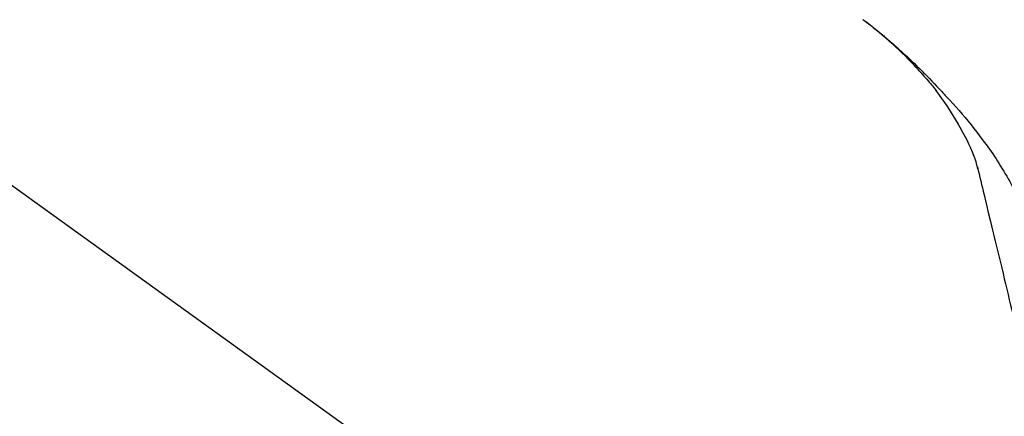
# Model space of a CAD drawing. Extents: x 27948 to 54421, y -11045 to -2175.
# Drawn here: x 49610 to 49721, y -7853 to -7808 of the extents above; entities that cross this region are included whole.
import ezdxf

# ---------------------------------------------------------------- set-up
doc = ezdxf.new("R2010")
doc.units = 0
doc.header["$LTSCALE"] = 50
doc.header["$MEASUREMENT"] = 0
doc.layers.get('0').update_dxf_attribs({"linetype": 'CONTINUOUS'})
doc.layers.get('DEFPOINTS').update_dxf_attribs({"color": 146, "linetype": 'CONTINUOUS'})
doc.layers.add('150-機器', color=8, linetype='CONTINUOUS')
doc.layers.add('166-寸法B', color=11, linetype='CONTINUOUS')
doc.styles.add('KH001', font='txt')
doc.dimstyles.new('KH1xx030', dxfattribs={"dimscale": 30, "dimtxt": 2, "dimasz": 0.6, "dimexe": 0.3, "dimexo": 1.2, "dimgap": 0.5, "dimtad": 3, "dimdec": 1, "dimdsep": 46, "dimlunit": 6, "dimtxsty": 'KH001', "dimblk": 'DOT', "dimcen": 1, "dimdle": 1, "dimclrd": 256, "dimclre": 256, "dimclrt": 256, "dimadec": 0, "dimazin": 0, "dimtfac": 1, "dimtdec": 1, "dimtix": 1, "dimtmove": 2, "dimatfit": 3, "dimldrblk": 'CLOSEDBLANK', "dimfxl": 1, "dimtolj": 1, "dimtzin": 0, "dimlwd": -1, "dimlwe": -1, "dimarcsym": 0})

# ---------------------------------------------------------------- blocks, each defined once
blk = doc.blocks.new('F402_D')
at = {"layer": '150-機器', "color": 13, "linetype": 'Continuous'}
blk.add_line((-158.24, 175.21), (-38.21, 88.74), dxfattribs=at)
for points in [[(-44.93, 181.62), (-44.92, 181.61), (-44.91, 181.6), (-44.89, 181.6), (-44.88, 181.59), (-44.87, 181.58), (-44.86, 181.57), (-44.85, 181.56), (-44.84, 181.56), (-44.83, 181.55), (-44.82, 181.54), (-44.81, 181.53), (-44.8, 181.53), (-44.7, 181.45), (-44.6, 181.37), (-44.5, 181.29), (-44.39, 181.22), (-44.29, 181.14), (-44.19, 181.06), (-44.09, 180.98), (-43.98, 180.9), (-43.78, 180.74), (-43.58, 180.58), (-43.38, 180.42), (-43.18, 180.26), (-43.08, 180.18), (-42.98, 180.1), (-42.88, 180.01), (-42.78, 179.93), (-42.68, 179.85), (-42.59, 179.77), (-42.49, 179.68), (-42.39, 179.6), (-42.38, 179.59), (-42.36, 179.58), (-42.35, 179.57), (-42.34, 179.55), (-42.32, 179.54), (-42.31, 179.53), (-42.29, 179.52), (-42.28, 179.51), (-42.27, 179.49), (-42.25, 179.48), (-42.24, 179.47), (-42.22, 179.46)], [(-38.47, 175.7), (-38.58, 175.83), (-38.69, 175.96), (-38.81, 176.08), (-38.92, 176.21), (-39.14, 176.45), (-39.37, 176.69), (-39.59, 176.93), (-39.82, 177.16), (-40.17, 177.51), (-40.53, 177.86), (-40.89, 178.2), (-41.25, 178.54), (-41.57, 178.83), (-41.88, 179.11), (-42.2, 179.39), (-42.53, 179.67), (-42.83, 179.93), (-43.13, 180.19), (-43.44, 180.44), (-43.74, 180.69), (-43.93, 180.84), (-44.12, 180.99), (-44.31, 181.14), (-44.51, 181.29), (-44.61, 181.37), (-44.72, 181.45), (-44.83, 181.53), (-44.93, 181.61)], [(-42.22, 179.46), (-42.08, 179.34), (-41.94, 179.22), (-41.81, 179.11), (-41.67, 178.99), (-41.53, 178.87), (-41.39, 178.75), (-41.25, 178.62), (-41.12, 178.5), (-40.83, 178.25), (-40.55, 177.99), (-40.27, 177.73), (-39.99, 177.47), (-39.84, 177.34), (-39.69, 177.2), (-39.55, 177.06), (-39.4, 176.92), (-39.11, 176.64), (-38.83, 176.36), (-38.54, 176.08), (-38.26, 175.8), (-38.12, 175.65), (-37.98, 175.51), (-37.83, 175.37), (-37.69, 175.22), (-37.42, 174.94), (-37.14, 174.65), (-36.86, 174.36), (-36.58, 174.07), (-36.45, 173.92), (-36.31, 173.78), (-36.17, 173.63), (-36.04, 173.48), (-35.9, 173.33), (-35.77, 173.19), (-35.63, 173.04), (-35.5, 172.89)], [(-38.47, 175.7), (-38.43, 175.67), (-38.4, 175.63), (-38.37, 175.59), (-38.33, 175.55), (-38.3, 175.52), (-38.27, 175.48), (-38.23, 175.44), (-38.2, 175.4), (-38.04, 175.23), (-37.88, 175.05), (-37.72, 174.87), (-37.57, 174.69), (-37.44, 174.54), (-37.32, 174.4), (-37.2, 174.26), (-37.08, 174.11), (-36.96, 173.96), (-36.85, 173.81), (-36.73, 173.66), (-36.62, 173.52)], [(-38.47, 175.7), (-38.46, 175.7), (-38.46, 175.69), (-38.45, 175.69), (-38.45, 175.68), (-38.45, 175.68), (-38.44, 175.68), (-38.44, 175.67), (-38.43, 175.67), (-38.43, 175.66), (-38.42, 175.66), (-38.42, 175.65), (-38.42, 175.65)], [(-34.14, 169.78), (-34.44, 170.28), (-34.74, 170.78), (-35.05, 171.27), (-35.36, 171.76), (-35.69, 172.23), (-36.02, 172.7), (-36.36, 173.17), (-36.7, 173.63)], [(-35.5, 172.89), (-35.13, 172.51), (-34.77, 172.12), (-34.42, 171.73), (-34.06, 171.33), (-33.72, 170.94), (-33.38, 170.54), (-33.04, 170.13), (-32.71, 169.72), (-32.39, 169.31), (-32.07, 168.89), (-31.76, 168.47), (-31.45, 168.05)], [(-33.05, 167.76), (-33.34, 168.31), (-33.64, 168.85), (-33.94, 169.4), (-34.24, 169.94)], [(-32.37, 166.15), (-32.56, 166.61), (-32.76, 167.07), (-32.96, 167.52), (-33.15, 167.98)], [(-31.45, 168.05), (-31.44, 168.04), (-31.44, 168.04), (-31.44, 168.04), (-31.44, 168.04), (-31.44, 168.04), (-31.44, 168.04), (-31.44, 168.03), (-31.43, 168.03), (-31.43, 168.03), (-31.43, 168.03), (-31.43, 168.03), (-31.43, 168.02)], [(-31.43, 168.02), (-31.23, 167.76), (-31.03, 167.5), (-30.83, 167.24), (-30.63, 166.97), (-30.44, 166.7), (-30.25, 166.43), (-30.07, 166.15), (-29.89, 165.87), (-29.72, 165.59), (-29.55, 165.31), (-29.38, 165.03), (-29.21, 164.74)], [(-31.96, 164.75), (-31.97, 164.79), (-31.98, 164.82), (-31.99, 164.85), (-31.99, 164.89), (-32.01, 164.96), (-32.03, 165.03), (-32.05, 165.1), (-32.07, 165.18), (-32.09, 165.27), (-32.11, 165.36), (-32.13, 165.45), (-32.16, 165.54), (-32.19, 165.64), (-32.22, 165.74), (-32.25, 165.83), (-32.29, 165.93), (-32.31, 165.98), (-32.33, 166.04), (-32.35, 166.09), (-32.37, 166.15)], [(-32, 164.95), (-31.91, 164.55), (-31.81, 164.16), (-31.72, 163.77), (-31.63, 163.38), (-31.53, 162.98), (-31.44, 162.59), (-31.34, 162.2), (-31.25, 161.8), (-31.01, 160.8), (-30.77, 159.8), (-30.53, 158.79), (-30.28, 157.79), (-30.14, 157.18), (-29.99, 156.57), (-29.84, 155.96), (-29.7, 155.35), (-29.55, 154.74), (-29.41, 154.13), (-29.26, 153.52), (-29.11, 152.91)], [(-29.21, 164.74), (-29.03, 164.46), (-28.86, 164.18), (-28.69, 163.89), (-28.52, 163.61), (-28.35, 163.32), (-28.19, 163.02), (-28.04, 162.73), (-27.88, 162.43), (-27.73, 162.13), (-27.59, 161.83), (-27.44, 161.53), (-27.3, 161.23)], [(-29.11, 152.91), (-28.97, 152.31), (-28.83, 151.72), (-28.68, 151.12), (-28.54, 150.52), (-28.4, 149.92), (-28.25, 149.33), (-28.11, 148.73), (-27.97, 148.13), (-27.82, 147.54), (-27.68, 146.94), (-27.54, 146.34), (-27.39, 145.75)]]:
    blk.add_lwpolyline(points, dxfattribs=at)
blk = doc.blocks.new('_Dot')
at = {"color": 0, "linetype": 'ByBlock', "lineweight": -2}
blk.add_line((-0.5, 0), (-1, 0), dxfattribs=at)
at = {"color": 0, "linetype": 'ByBlock', "const_width": 0.5}
blk.add_lwpolyline([(-0.25, 0, 1), (0.25, 0, 1)], format="xyb", close=True, dxfattribs=at)
blk = doc.blocks.new('*D142')
at = {"layer": '166-寸法B', "transparency": 16777216}
for p, q in [((49170, -7956.51), (49170, -7668.05)), ((49970, -7734.49), (49970, -7668.05)), ((49188, -7677.05), (49952, -7677.05))]:
    blk.add_line(p, q, dxfattribs=at)
at = {"layer": 'DEFPOINTS', "color": 0, "transparency": 16777216}
for p in [(49970, -7677.05), (49970, -7770.49), (49170, -7992.51)]:
    blk.add_point(p, dxfattribs=at)
at = {"layer": '166-寸法B', "transparency": 16777216, "xscale": 18, "yscale": 18, "zscale": 18, "rotation": 180}
blk.add_blockref('_Dot', (49170, -7677.05), dxfattribs=at)
at = {"layer": '166-寸法B', "transparency": 16777216, "xscale": 18, "yscale": 18, "zscale": 18}
blk.add_blockref('_Dot', (49970, -7677.05), dxfattribs=at)
at = {"layer": '166-寸法B', "transparency": 16777216, "insert": (49570, -7632.05), "char_height": 60, "attachment_point": 5, "style": 'KH001'}
blk.add_mtext('\\A1;800', dxfattribs=at)
blk = doc.blocks.new('_ClosedBlank')
at = {"color": 0, "linetype": 'ByBlock', "lineweight": -2}
for p, q in [((-1, 0.1667), (0, 0)), ((-1, 0.1667), (-1, -0.1667)), ((0, 0), (-1, -0.1667))]:
    blk.add_line(p, q, dxfattribs=at)

msp = doc.modelspace()

# ---------------------------------------------------------------- block references
at = {"layer": '150-機器'}
msp.add_blockref('F402_D', (49750, -7989.81), dxfattribs=at)

# ---------------------------------------------------------------- dimensions: what is measured, and where the dimension line sits
at = {"layer": '166-寸法B'}
dim = msp.add_linear_dim(base=(49970, -7677.05), p1=(49170, -7992.51), p2=(49970, -7770.49), dimstyle='KH1xx030', dxfattribs=at)
dim.commit()
dim.dimension.update_dxf_attribs({"geometry": '*D142', "text_midpoint": (49570, -7632.05)})

doc.saveas('drawing.dxf')
